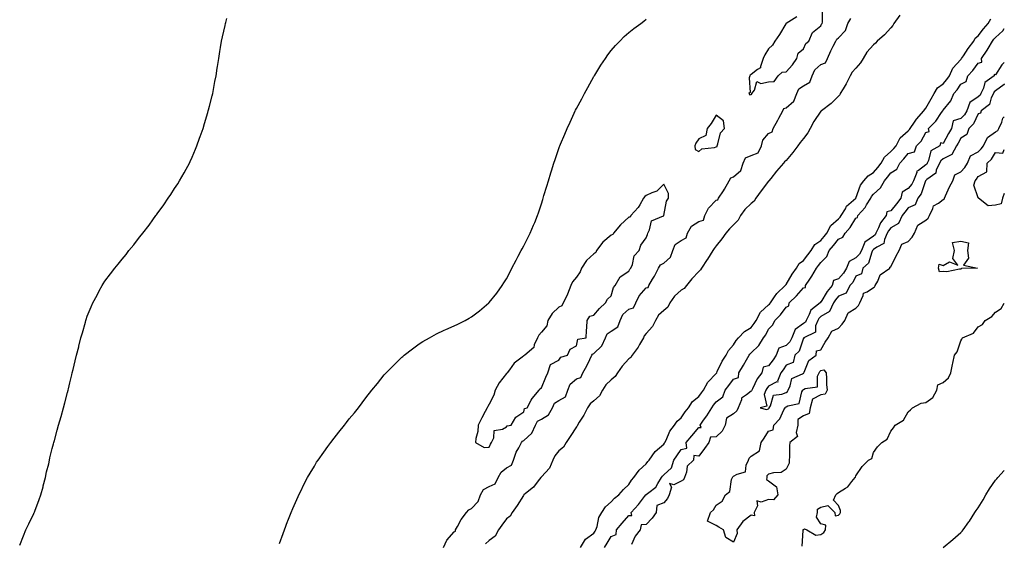
# Model space of a CAD drawing. Units: inches. Extents: x 1002803 to 1005443, y 7202858 to 7205498.
# Drawn here: x 1004879 to 1005443, y 7203164 to 7203464 of the extents above; entities that cross this region are included whole.
import ezdxf

# ---------------------------------------------------------------- set-up
doc = ezdxf.new("R2010")
doc.units = ezdxf.units.IN
doc.header["$MEASUREMENT"] = 0
doc.layers.add('Contour_10027202', color=7, linetype='Continuous', true_color=0x9b5488)

msp = doc.modelspace()

# ---------------------------------------------------------------- linework, layer by layer
at = {"layer": 'Contour_10027202'}
for points in [[(1005324.22, 7203465.75, 3077), (1005318.15, 7203462.02, 3077), (1005318.05, 7203461.96, 3077), (1005318.03, 7203461.94, 3077), (1005318.02, 7203461.92, 3077), (1005317.97, 7203461.84, 3077), (1005314.32, 7203455.65, 3077), (1005311.67, 7203451.92, 3077), (1005310.37, 7203449.6, 3077), (1005308.05, 7203447.49, 3077), (1005305.99, 7203443.99, 3077), (1005305.06, 7203441.92, 3077), (1005303.41, 7203437.27, 3077), (1005303.48, 7203436.49, 3077), (1005301.73, 7203435.61, 3077), (1005298.05, 7203432.76, 3077), (1005297.61, 7203432.35, 3077), (1005297.35, 7203431.92, 3077), (1005296.97, 7203430.83, 3077), (1005297.6, 7203422.37, 3077), (1005296.85, 7203421.92, 3077), (1005297.32, 7203421.2, 3077), (1005298.05, 7203421.22, 3077), (1005298.42, 7203421.55, 3077), (1005298.51, 7203421.92, 3077), (1005300.01, 7203423.87, 3077), (1005301.27, 7203428.7, 3077), (1005303.68, 7203427.55, 3077), (1005308.05, 7203428.5, 3077), (1005311.28, 7203428.68, 3077), (1005313.63, 7203431.92, 3077), (1005315.81, 7203434.17, 3077), (1005318.05, 7203434.32, 3077), (1005321.77, 7203438.21, 3077), (1005324.2, 7203441.92, 3077), (1005324.97, 7203445.01, 3077), (1005328.05, 7203447.41, 3077), (1005329.39, 7203450.59, 3077), (1005331.12, 7203451.92, 3077), (1005333.16, 7203456.8, 3077), (1005338.05, 7203460.59, 3077), (1005338.32, 7203461.65, 3077), (1005338.67, 7203461.92, 3077), (1005338.85, 7203462.72, 3077), (1005338.99, 7203470.98, 3077)], [(1005383.26, 7203466.72, 3076), (1005379.78, 7203461.92, 3076), (1005379.22, 7203460.75, 3076), (1005378.05, 7203459.48, 3076), (1005374.45, 7203455.53, 3076), (1005370.29, 7203451.92, 3076), (1005369.23, 7203450.73, 3076), (1005368.05, 7203449.71, 3076), (1005364.37, 7203445.59, 3076), (1005362.17, 7203441.92, 3076), (1005360.6, 7203439.36, 3076), (1005358.05, 7203436.47, 3076), (1005355.88, 7203434.09, 3076), (1005354.85, 7203431.92, 3076), (1005352.48, 7203427.49, 3076), (1005350.68, 7203424.54, 3076), (1005349.11, 7203421.92, 3076), (1005348.76, 7203421.2, 3076), (1005348.05, 7203420.4, 3076), (1005343.84, 7203416.12, 3076), (1005338.33, 7203411.92, 3076), (1005338.19, 7203411.78, 3076), (1005338.05, 7203411.67, 3076), (1005334.06, 7203405.9, 3076), (1005331.82, 7203401.92, 3076), (1005330.62, 7203399.34, 3076), (1005328.05, 7203396.06, 3076), (1005326.14, 7203393.83, 3076), (1005324.85, 7203391.92, 3076), (1005321.89, 7203388.07, 3076), (1005318.05, 7203383.5, 3076), (1005317.15, 7203382.82, 3076), (1005316.62, 7203381.92, 3076), (1005312.6, 7203377.37, 3076), (1005309.26, 7203373.13, 3076), (1005308.29, 7203371.92, 3076), (1005308.21, 7203371.76, 3076), (1005308.05, 7203371.63, 3076), (1005303.78, 7203366.18, 3076), (1005300.85, 7203361.92, 3076), (1005299.78, 7203360.18, 3076), (1005298.05, 7203358.89, 3076), (1005294.5, 7203355.47, 3076), (1005292.01, 7203351.92, 3076), (1005290.65, 7203349.32, 3076), (1005288.05, 7203346.72, 3076), (1005285.64, 7203344.34, 3076), (1005283.54, 7203341.92, 3076), (1005281.38, 7203338.6, 3076), (1005278.05, 7203334.69, 3076), (1005276.86, 7203333.11, 3076), (1005276.19, 7203331.92, 3076), (1005273.01, 7203326.96, 3076), (1005272.87, 7203326.74, 3076), (1005269.68, 7203321.92, 3076), (1005269.12, 7203320.85, 3076), (1005268.05, 7203319.87, 3076), (1005264.18, 7203315.79, 3076), (1005261.04, 7203311.92, 3076), (1005259.78, 7203310.18, 3076), (1005258.05, 7203309.22, 3076), (1005254.19, 7203305.79, 3076), (1005251.6, 7203301.92, 3076), (1005250.48, 7203299.5, 3076), (1005248.05, 7203297.55, 3076), (1005245.1, 7203294.87, 3076), (1005243.32, 7203291.92, 3076), (1005241.64, 7203288.33, 3076), (1005238.05, 7203284.34, 3076), (1005236.9, 7203283.07, 3076), (1005236.43, 7203281.92, 3076), (1005234.22, 7203278.09, 3076), (1005233.42, 7203276.55, 3076), (1005229.92, 7203271.92, 3076), (1005229.21, 7203270.75, 3076), (1005228.05, 7203269.93, 3076), (1005224.27, 7203265.71, 3076), (1005221.49, 7203261.92, 3076), (1005220.26, 7203259.71, 3076), (1005218.05, 7203257.92, 3076), (1005214.96, 7203255.01, 3076), (1005213.09, 7203251.92, 3076), (1005211.23, 7203248.74, 3076), (1005208.05, 7203245.88, 3076), (1005205.9, 7203244.07, 3076), (1005204.35, 7203241.92, 3076), (1005202.29, 7203237.68, 3076), (1005199.72, 7203233.6, 3076), (1005198.73, 7203231.92, 3076), (1005198.53, 7203231.43, 3076), (1005198.05, 7203231, 3076), (1005194.46, 7203225.51, 3076), (1005192.14, 7203221.92, 3076), (1005190.74, 7203219.22, 3076), (1005188.05, 7203217.19, 3076), (1005185.7, 7203214.28, 3076), (1005184.56, 7203211.92, 3076), (1005182.6, 7203207.37, 3076), (1005178.05, 7203202.35, 3076), (1005177.82, 7203202.15, 3076), (1005177.67, 7203201.92, 3076), (1005176.16, 7203200.03, 3076), (1005173.48, 7203196.49, 3076), (1005168.84, 7203192.7, 3076), (1005168.05, 7203192.04, 3076), (1005167.97, 7203192, 3076), (1005167.93, 7203191.92, 3076), (1005167.72, 7203191.59, 3076), (1005164.13, 7203185.85, 3076), (1005161.22, 7203181.92, 3076), (1005160.17, 7203179.79, 3076), (1005158.05, 7203178.23, 3076), (1005155.29, 7203174.69, 3076), (1005153.45, 7203171.92, 3076), (1005151.57, 7203168.4, 3076), (1005148.05, 7203165.77, 3076), (1005145.99, 7203163.97, 3076)], [(1004879.39, 7203163.27, 3078), (1004881.5, 7203168.48, 3078), (1004882.96, 7203171.92, 3078), (1004884.57, 7203175.4, 3078), (1004887.43, 7203181.31, 3078), (1004887.73, 7203181.92, 3078), (1004887.82, 7203182.15, 3078), (1004888.05, 7203182.7, 3078), (1004890.62, 7203189.36, 3078), (1004891.56, 7203191.92, 3078), (1004892.74, 7203196.61, 3078), (1004892.86, 7203197.12, 3078), (1004894.16, 7203201.92, 3078), (1004894.79, 7203205.18, 3078), (1004895.98, 7203209.85, 3078), (1004896.41, 7203211.92, 3078), (1004896.7, 7203213.27, 3078), (1004898.05, 7203218.48, 3078), (1004898.73, 7203221.24, 3078), (1004898.91, 7203221.92, 3078), (1004899.22, 7203223.09, 3078), (1004900.83, 7203229.13, 3078), (1004901.6, 7203231.92, 3078), (1004903.05, 7203236.92, 3078), (1004904.43, 7203241.92, 3078), (1004905.22, 7203244.75, 3078), (1004906.7, 7203250.57, 3078), (1004907.06, 7203251.92, 3078), (1004907.26, 7203252.7, 3078), (1004908.05, 7203256.2, 3078), (1004909.19, 7203260.77, 3078), (1004909.49, 7203261.92, 3078), (1004909.94, 7203263.81, 3078), (1004911.17, 7203268.81, 3078), (1004911.94, 7203271.92, 3078), (1004913.16, 7203276.8, 3078), (1004913.24, 7203277.1, 3078), (1004914.45, 7203281.92, 3078), (1004915.25, 7203284.71, 3078), (1004916.98, 7203290.85, 3078), (1004917.28, 7203291.92, 3078), (1004917.46, 7203292.51, 3078), (1004918.05, 7203294.32, 3078), (1004920.34, 7203299.63, 3078), (1004921.31, 7203301.92, 3078), (1004923.65, 7203306.31, 3078), (1004924.94, 7203308.81, 3078), (1004926.57, 7203311.92, 3078), (1004927.13, 7203312.84, 3078), (1004928.05, 7203314.34, 3078), (1004931.38, 7203318.58, 3078), (1004933.81, 7203321.92, 3078), (1004935.79, 7203324.19, 3078), (1004938.05, 7203327.06, 3078), (1004940.28, 7203329.69, 3078), (1004941.92, 7203331.92, 3078), (1004944.77, 7203335.2, 3078), (1004948.05, 7203339.54, 3078), (1004949.12, 7203340.85, 3078), (1004949.9, 7203341.92, 3078), (1004953.52, 7203346.45, 3078), (1004955.68, 7203349.56, 3078), (1004957.38, 7203351.92, 3078), (1004957.67, 7203352.31, 3078), (1004958.05, 7203352.86, 3078), (1004961.9, 7203358.07, 3078), (1004964.43, 7203361.92, 3078), (1004965.88, 7203364.09, 3078), (1004968.05, 7203367.47, 3078), (1004969.82, 7203370.14, 3078), (1004970.88, 7203371.92, 3078), (1004973.5, 7203376.47, 3078), (1004974.61, 7203378.48, 3078), (1004976.55, 7203381.92, 3078), (1004977, 7203382.97, 3078), (1004978.05, 7203385.47, 3078), (1004980.01, 7203389.97, 3078), (1004980.83, 7203391.92, 3078), (1004982.4, 7203396.28, 3078), (1004982.74, 7203397.23, 3078), (1004984.49, 7203401.92, 3078), (1004985.25, 7203404.73, 3078), (1004987.08, 7203410.94, 3078), (1004987.35, 7203411.92, 3078), (1004987.48, 7203412.49, 3078), (1004988.05, 7203414.67, 3078), (1004989.52, 7203420.46, 3078), (1004989.91, 7203421.92, 3078), (1004990.34, 7203424.21, 3078), (1004991.15, 7203428.81, 3078), (1004991.76, 7203431.92, 3078), (1004992.45, 7203436.31, 3078), (1004992.6, 7203437.37, 3078), (1004993.33, 7203441.92, 3078), (1004993.99, 7203445.98, 3078), (1004994.39, 7203448.25, 3078), (1004994.99, 7203451.92, 3078), (1004995.55, 7203454.42, 3078), (1004996.99, 7203460.87, 3078), (1004997.21, 7203461.92, 3078), (1004997.39, 7203462.58, 3078), (1004998.05, 7203464.87, 3078)], [(1005028.05, 7203164.15, 3077), (1005030.16, 7203169.81, 3077), (1005031, 7203171.92, 3077), (1005032.78, 7203176.65, 3077), (1005032.93, 7203177.04, 3077), (1005034.83, 7203181.92, 3077), (1005035.8, 7203184.17, 3077), (1005038.05, 7203189.3, 3077), (1005038.84, 7203191.14, 3077), (1005039.18, 7203191.92, 3077), (1005040.3, 7203194.17, 3077), (1005042.13, 7203197.84, 3077), (1005044.18, 7203201.92, 3077), (1005045.62, 7203204.36, 3077), (1005048.05, 7203208.44, 3077), (1005049.35, 7203210.63, 3077), (1005050.16, 7203211.92, 3077), (1005053.45, 7203216.51, 3077), (1005055.8, 7203219.67, 3077), (1005057.47, 7203221.92, 3077), (1005057.72, 7203222.25, 3077), (1005058.05, 7203222.68, 3077), (1005062.15, 7203227.82, 3077), (1005065.37, 7203231.92, 3077), (1005066.55, 7203233.42, 3077), (1005068.05, 7203235.46, 3077), (1005070.97, 7203238.99, 3077), (1005073.3, 7203241.92, 3077), (1005075.34, 7203244.62, 3077), (1005078.05, 7203248.4, 3077), (1005079.65, 7203250.32, 3077), (1005080.9, 7203251.92, 3077), (1005084.14, 7203255.83, 3077), (1005088.05, 7203260.75, 3077), (1005088.62, 7203261.35, 3077), (1005089.15, 7203261.92, 3077), (1005093.61, 7203266.37, 3077), (1005098.05, 7203270.77, 3077), (1005098.67, 7203271.3, 3077), (1005099.48, 7203271.92, 3077), (1005104.27, 7203275.69, 3077), (1005108.05, 7203278.46, 3077), (1005110.21, 7203279.75, 3077), (1005113.99, 7203281.92, 3077), (1005116.57, 7203283.4, 3077), (1005118.05, 7203284.21, 3077), (1005122.39, 7203286.26, 3077), (1005123.29, 7203286.69, 3077), (1005128.05, 7203288.81, 3077), (1005130.14, 7203289.83, 3077), (1005134.36, 7203291.92, 3077), (1005136.77, 7203293.21, 3077), (1005138.05, 7203293.93, 3077), (1005142.6, 7203297.37, 3077), (1005147.89, 7203301.92, 3077), (1005148.05, 7203302.08, 3077), (1005152.42, 7203307.55, 3077), (1005155.51, 7203311.92, 3077), (1005156.55, 7203313.42, 3077), (1005158.05, 7203315.71, 3077), (1005160.17, 7203319.81, 3077), (1005161.16, 7203321.92, 3077), (1005163.57, 7203326.39, 3077), (1005164.78, 7203328.64, 3077), (1005166.53, 7203331.92, 3077), (1005167.06, 7203332.92, 3077), (1005168.05, 7203334.67, 3077), (1005170.45, 7203339.52, 3077), (1005171.59, 7203341.92, 3077), (1005173.52, 7203346.45, 3077), (1005174.17, 7203348.05, 3077), (1005175.8, 7203351.92, 3077), (1005176.38, 7203353.58, 3077), (1005178.05, 7203358.66, 3077), (1005178.84, 7203361.12, 3077), (1005179.09, 7203361.92, 3077), (1005179.51, 7203363.38, 3077), (1005181.15, 7203368.81, 3077), (1005182.04, 7203371.92, 3077), (1005183.46, 7203376.51, 3077), (1005183.79, 7203377.66, 3077), (1005185.06, 7203381.92, 3077), (1005185.85, 7203384.13, 3077), (1005188.05, 7203390.36, 3077), (1005188.47, 7203391.49, 3077), (1005188.63, 7203391.92, 3077), (1005189.03, 7203392.9, 3077), (1005191.38, 7203398.58, 3077), (1005192.78, 7203401.92, 3077), (1005194.43, 7203405.55, 3077), (1005196.78, 7203410.65, 3077), (1005197.37, 7203411.92, 3077), (1005197.59, 7203412.39, 3077), (1005198.05, 7203413.27, 3077), (1005201.13, 7203418.85, 3077), (1005202.76, 7203421.92, 3077), (1005204.58, 7203425.4, 3077), (1005208.05, 7203431.59, 3077), (1005208.18, 7203431.8, 3077), (1005208.25, 7203431.92, 3077), (1005208.58, 7203432.45, 3077), (1005211.97, 7203438.01, 3077), (1005214.64, 7203441.92, 3077), (1005216, 7203443.97, 3077), (1005218.05, 7203446.59, 3077), (1005220.52, 7203449.44, 3077), (1005222.91, 7203451.92, 3077), (1005225.44, 7203454.54, 3077), (1005228.05, 7203456.9, 3077), (1005230.89, 7203459.07, 3077), (1005234.93, 7203461.92, 3077), (1005236.64, 7203463.33, 3077), (1005238.05, 7203464.42, 3077)], [(1005122.06, 7203161.92, 3076), (1005123.89, 7203166.08, 3076), (1005128.05, 7203170.9, 3076), (1005128.77, 7203171.2, 3076), (1005128.86, 7203171.92, 3076), (1005129.99, 7203173.85, 3076), (1005132.13, 7203177.84, 3076), (1005135.06, 7203181.92, 3076), (1005136.56, 7203183.4, 3076), (1005138.05, 7203184.17, 3076), (1005141.86, 7203188.11, 3076), (1005143.18, 7203191.92, 3076), (1005144.97, 7203195.01, 3076), (1005148.05, 7203196.71, 3076), (1005151.6, 7203198.37, 3076), (1005153.35, 7203201.92, 3076), (1005154.9, 7203205.08, 3076), (1005158.05, 7203207.41, 3076), (1005160.96, 7203209.01, 3076), (1005161.98, 7203211.92, 3076), (1005163.49, 7203216.47, 3076), (1005165.05, 7203218.93, 3076), (1005166.64, 7203221.92, 3076), (1005167.29, 7203222.68, 3076), (1005168.05, 7203223.05, 3076), (1005172.55, 7203227.41, 3076), (1005174.65, 7203231.92, 3076), (1005175.83, 7203234.13, 3076), (1005178.05, 7203235.44, 3076), (1005182.18, 7203237.8, 3076), (1005184.33, 7203241.92, 3076), (1005185.56, 7203244.42, 3076), (1005188.05, 7203246.1, 3076), (1005191.86, 7203248.11, 3076), (1005193.09, 7203251.92, 3076), (1005194.56, 7203255.4, 3076), (1005198.05, 7203258.54, 3076), (1005200.67, 7203259.3, 3076), (1005201.72, 7203261.92, 3076), (1005203.99, 7203265.98, 3076), (1005205.72, 7203269.58, 3076), (1005206.89, 7203271.92, 3076), (1005207.31, 7203272.66, 3076), (1005208.05, 7203273.05, 3076), (1005212.68, 7203277.29, 3076), (1005214.63, 7203281.92, 3076), (1005215.68, 7203284.28, 3076), (1005218.05, 7203285.79, 3076), (1005221.77, 7203288.19, 3076), (1005223.19, 7203291.92, 3076), (1005224.66, 7203295.3, 3076), (1005228.05, 7203298.29, 3076), (1005230.83, 7203299.13, 3076), (1005232.01, 7203301.92, 3076), (1005234.06, 7203305.92, 3076), (1005238.05, 7203310.51, 3076), (1005239.19, 7203310.77, 3076), (1005239.52, 7203311.92, 3076), (1005241.7, 7203315.57, 3076), (1005242.76, 7203317.21, 3076), (1005244.96, 7203321.92, 3076), (1005246.24, 7203323.72, 3076), (1005248.05, 7203324.75, 3076), (1005251.89, 7203328.07, 3076), (1005253.18, 7203331.92, 3076), (1005254.58, 7203335.38, 3076), (1005258.05, 7203337.72, 3076), (1005260.81, 7203339.17, 3076), (1005261.7, 7203341.92, 3076), (1005263.98, 7203345.98, 3076), (1005268.05, 7203348.5, 3076), (1005270.73, 7203349.24, 3076), (1005271.6, 7203351.92, 3076), (1005273.72, 7203356.24, 3076), (1005278.05, 7203360.81, 3076), (1005279.03, 7203360.94, 3076), (1005279.34, 7203361.92, 3076), (1005282.19, 7203366.06, 3076), (1005282.91, 7203367.06, 3076), (1005285.51, 7203371.92, 3076), (1005286.4, 7203373.56, 3076), (1005288.05, 7203374.11, 3076), (1005292.22, 7203377.74, 3076), (1005293.54, 7203381.92, 3076), (1005294.93, 7203385.05, 3076), (1005298.05, 7203386.35, 3076), (1005302.07, 7203387.9, 3076), (1005304.04, 7203391.92, 3076), (1005304.75, 7203395.22, 3076), (1005308.05, 7203398.93, 3076), (1005310.08, 7203399.89, 3076), (1005310.61, 7203401.92, 3076), (1005313.35, 7203406.63, 3076), (1005313.98, 7203407.84, 3076), (1005316.14, 7203411.92, 3076), (1005316.79, 7203413.19, 3076), (1005318.05, 7203413.74, 3076), (1005322.5, 7203417.47, 3076), (1005324.23, 7203421.92, 3076), (1005325.4, 7203424.56, 3076), (1005328.05, 7203426.18, 3076), (1005331.67, 7203428.31, 3076), (1005333.05, 7203431.92, 3076), (1005334.51, 7203435.46, 3076), (1005338.05, 7203438.48, 3076), (1005340.61, 7203439.36, 3076), (1005341.79, 7203441.92, 3076), (1005343.68, 7203446.28, 3076), (1005345.12, 7203448.99, 3076), (1005346.57, 7203451.92, 3076), (1005347.05, 7203452.92, 3076), (1005348.05, 7203453.78, 3076), (1005352.05, 7203457.92, 3076), (1005353.5, 7203461.92, 3076), (1005355.21, 7203464.77, 3076)], [(1005200.41, 7203161.92, 3076), (1005203.35, 7203166.63, 3076), (1005208.05, 7203170.06, 3076), (1005208.8, 7203171.18, 3076), (1005209.26, 7203171.92, 3076), (1005209.93, 7203173.81, 3076), (1005210.91, 7203179.05, 3076), (1005212.69, 7203181.92, 3076), (1005214.77, 7203185.2, 3076), (1005218.05, 7203188.03, 3076), (1005219.88, 7203190.08, 3076), (1005222.33, 7203191.92, 3076), (1005224.95, 7203195.01, 3076), (1005228.05, 7203197.92, 3076), (1005229.56, 7203200.42, 3076), (1005230.98, 7203201.92, 3076), (1005233.9, 7203206.06, 3076), (1005238.05, 7203209.77, 3076), (1005238.95, 7203211.02, 3076), (1005239.63, 7203211.92, 3076), (1005243.07, 7203216.9, 3076), (1005248.05, 7203221, 3076), (1005248.45, 7203221.53, 3076), (1005248.71, 7203221.92, 3076), (1005249.41, 7203223.27, 3076), (1005251.47, 7203228.5, 3076), (1005254.26, 7203231.92, 3076), (1005255.73, 7203234.24, 3076), (1005258.05, 7203236.14, 3076), (1005260.4, 7203239.56, 3076), (1005262.25, 7203241.92, 3076), (1005264.46, 7203245.51, 3076), (1005268.05, 7203248.29, 3076), (1005269.58, 7203250.38, 3076), (1005270.76, 7203251.92, 3076), (1005273.35, 7203256.61, 3076), (1005278.05, 7203261.53, 3076), (1005278.23, 7203261.74, 3076), (1005278.35, 7203261.92, 3076), (1005278.69, 7203262.56, 3076), (1005281.46, 7203268.52, 3076), (1005283.81, 7203271.92, 3076), (1005285.21, 7203274.75, 3076), (1005288.05, 7203277.92, 3076), (1005289.54, 7203280.44, 3076), (1005290.85, 7203281.92, 3076), (1005294.34, 7203285.63, 3076), (1005298.05, 7203287.8, 3076), (1005299.9, 7203290.08, 3076), (1005300.94, 7203291.92, 3076), (1005303.37, 7203296.59, 3076), (1005308.05, 7203300.75, 3076), (1005308.66, 7203301.31, 3076), (1005309.09, 7203301.92, 3076), (1005311.5, 7203305.36, 3076), (1005312.7, 7203307.27, 3076), (1005317.65, 7203311.92, 3076), (1005317.79, 7203312.17, 3076), (1005318.05, 7203312.43, 3076), (1005321.63, 7203318.35, 3076), (1005324.09, 7203321.92, 3076), (1005325.54, 7203324.44, 3076), (1005328.05, 7203326.3, 3076), (1005330.54, 7203329.42, 3076), (1005332.52, 7203331.92, 3076), (1005334.52, 7203335.46, 3076), (1005338.05, 7203337.76, 3076), (1005339.92, 7203340.05, 3076), (1005341.44, 7203341.92, 3076), (1005343.67, 7203346.3, 3076), (1005348.05, 7203350.03, 3076), (1005348.96, 7203351, 3076), (1005349.56, 7203351.92, 3076), (1005352.01, 7203355.87, 3076), (1005352.7, 7203357.27, 3076), (1005357.97, 7203361.84, 3076), (1005358.05, 7203361.92, 3076), (1005358.06, 7203361.94, 3076), (1005360.63, 7203369.34, 3076), (1005362.58, 7203371.92, 3076), (1005365.15, 7203374.81, 3076), (1005368.05, 7203376.57, 3076), (1005370.53, 7203379.44, 3076), (1005372.43, 7203381.92, 3076), (1005374.49, 7203385.49, 3076), (1005378.05, 7203388.66, 3076), (1005379.67, 7203390.3, 3076), (1005381.01, 7203391.92, 3076), (1005383.43, 7203396.55, 3076), (1005388.05, 7203400.49, 3076), (1005388.74, 7203401.24, 3076), (1005389.17, 7203401.92, 3076), (1005391.56, 7203405.42, 3076), (1005392.71, 7203407.25, 3076), (1005397.03, 7203411.92, 3076), (1005397.36, 7203412.6, 3076), (1005398.05, 7203413.38, 3076), (1005401.1, 7203418.87, 3076), (1005402.9, 7203421.92, 3076), (1005404.78, 7203425.18, 3076), (1005408.05, 7203427.47, 3076), (1005410.11, 7203429.85, 3076), (1005411.58, 7203431.92, 3076), (1005413.61, 7203436.35, 3076), (1005418.05, 7203441.28, 3076), (1005418.35, 7203441.63, 3076), (1005418.58, 7203441.92, 3076), (1005419.68, 7203443.54, 3076), (1005422.37, 7203447.6, 3076), (1005425.52, 7203451.92, 3076), (1005426.37, 7203453.6, 3076), (1005428.05, 7203454.89, 3076), (1005431.11, 7203458.87, 3076), (1005433.83, 7203461.92, 3076), (1005435.34, 7203464.63, 3076)], [(1005214.11, 7203161.92, 3075), (1005215.68, 7203164.28, 3075), (1005218.05, 7203168.21, 3075), (1005220.73, 7203169.24, 3075), (1005221.05, 7203171.92, 3075), (1005224.19, 7203175.79, 3075), (1005228.05, 7203180.24, 3075), (1005229.8, 7203180.16, 3075), (1005229.46, 7203181.92, 3075), (1005233.58, 7203186.39, 3075), (1005237.13, 7203191, 3075), (1005237.85, 7203191.92, 3075), (1005237.93, 7203192.04, 3075), (1005238.05, 7203192.15, 3075), (1005239.44, 7203193.31, 3075), (1005243.55, 7203196.41, 3075), (1005244.66, 7203198.52, 3075), (1005246.85, 7203201.92, 3075), (1005247.36, 7203202.62, 3075), (1005248.05, 7203203.54, 3075), (1005252.54, 7203207.43, 3075), (1005253.76, 7203211.92, 3075), (1005255.62, 7203214.36, 3075), (1005258.05, 7203218.07, 3075), (1005261.2, 7203218.76, 3075), (1005260.97, 7203221.92, 3075), (1005264.19, 7203225.79, 3075), (1005268.05, 7203230.65, 3075), (1005269.39, 7203230.57, 3075), (1005268.97, 7203231.92, 3075), (1005270.84, 7203234.71, 3075), (1005272.63, 7203237.33, 3075), (1005275.51, 7203241.92, 3075), (1005276.59, 7203243.38, 3075), (1005278.05, 7203245.3, 3075), (1005281.84, 7203248.13, 3075), (1005283.23, 7203251.92, 3075), (1005285.32, 7203254.65, 3075), (1005288.05, 7203258.23, 3075), (1005290.77, 7203259.21, 3075), (1005290.97, 7203261.92, 3075), (1005293.7, 7203266.28, 3075), (1005295.4, 7203269.26, 3075), (1005296.95, 7203271.92, 3075), (1005297.38, 7203272.58, 3075), (1005298.05, 7203273.35, 3075), (1005302.52, 7203277.45, 3075), (1005305.13, 7203281.92, 3075), (1005306.4, 7203283.56, 3075), (1005308.05, 7203286.86, 3075), (1005310.57, 7203289.4, 3075), (1005311.61, 7203291.92, 3075), (1005314.94, 7203295.03, 3075), (1005318.05, 7203299.54, 3075), (1005319.66, 7203300.32, 3075), (1005319.86, 7203301.92, 3075), (1005324.05, 7203305.92, 3075), (1005328.05, 7203310.61, 3075), (1005329.24, 7203310.73, 3075), (1005329.23, 7203311.92, 3075), (1005331.64, 7203315.51, 3075), (1005332.81, 7203317.17, 3075), (1005335.5, 7203321.92, 3075), (1005336.62, 7203323.35, 3075), (1005338.05, 7203325.12, 3075), (1005341.44, 7203328.52, 3075), (1005342.76, 7203331.92, 3075), (1005345.14, 7203334.83, 3075), (1005348.05, 7203338.42, 3075), (1005350.48, 7203339.5, 3075), (1005351.83, 7203341.92, 3075), (1005354.8, 7203345.18, 3075), (1005358.05, 7203350.49, 3075), (1005359.03, 7203350.94, 3075), (1005359.09, 7203351.92, 3075), (1005363.39, 7203356.57, 3075), (1005364.2, 7203358.07, 3075), (1005366.58, 7203361.92, 3075), (1005367.04, 7203362.92, 3075), (1005368.05, 7203364.15, 3075), (1005372.06, 7203367.92, 3075), (1005374.37, 7203371.92, 3075), (1005376.07, 7203373.91, 3075), (1005378.05, 7203376.53, 3075), (1005381.46, 7203378.52, 3075), (1005383.11, 7203381.92, 3075), (1005385.56, 7203384.4, 3075), (1005388.05, 7203387.51, 3075), (1005391.57, 7203388.4, 3075), (1005392.83, 7203391.92, 3075), (1005395.36, 7203394.6, 3075), (1005398.05, 7203399.58, 3075), (1005399.92, 7203400.05, 3075), (1005399.65, 7203401.92, 3075), (1005403.88, 7203406.08, 3075), (1005407.07, 7203410.94, 3075), (1005407.77, 7203411.92, 3075), (1005407.86, 7203412.1, 3075), (1005408.05, 7203412.41, 3075), (1005412.39, 7203417.58, 3075), (1005414.13, 7203421.92, 3075), (1005415.93, 7203424.03, 3075), (1005418.05, 7203427.15, 3075), (1005421.26, 7203428.72, 3075), (1005422.17, 7203431.92, 3075), (1005424.92, 7203435.05, 3075), (1005428.05, 7203439.22, 3075), (1005430.15, 7203439.83, 3075), (1005430.01, 7203441.92, 3075), (1005433.26, 7203446.72, 3075), (1005433.78, 7203447.64, 3075), (1005436.3, 7203451.92, 3075), (1005437.06, 7203452.9, 3075), (1005438.05, 7203453.99, 3075), (1005442.25, 7203457.72, 3075), (1005443, 7203459.18, 3075)], [(1005443, 7203439.7, 3075), (1005441.64, 7203438.33, 3075), (1005438.05, 7203432.55, 3075), (1005437.22, 7203432.76, 3075), (1005437.12, 7203431.92, 3075), (1005431.88, 7203428.09, 3075), (1005431.14, 7203425.01, 3075), (1005429.64, 7203421.92, 3075), (1005429.1, 7203420.87, 3075), (1005428.05, 7203419.97, 3075), (1005423.24, 7203416.74, 3075), (1005421.55, 7203411.92, 3075), (1005420.26, 7203409.71, 3075), (1005418.05, 7203407.53, 3075), (1005413.81, 7203406.16, 3075), (1005412.76, 7203401.92, 3075), (1005411.09, 7203398.87, 3075), (1005408.05, 7203393.25, 3075), (1005406.43, 7203393.54, 3075), (1005406.08, 7203391.92, 3075), (1005401.03, 7203388.95, 3075), (1005399.61, 7203383.48, 3075), (1005398.8, 7203381.92, 3075), (1005398.57, 7203381.41, 3075), (1005398.05, 7203380.96, 3075), (1005393.83, 7203377.7, 3075), (1005392.82, 7203377.15, 3075), (1005392.84, 7203376.71, 3075), (1005391.03, 7203371.92, 3075), (1005390.08, 7203369.89, 3075), (1005388.05, 7203367.39, 3075), (1005384.6, 7203365.36, 3075), (1005383.7, 7203361.92, 3075), (1005381.25, 7203358.72, 3075), (1005378.05, 7203354.75, 3075), (1005375.79, 7203354.19, 3075), (1005375.32, 7203351.92, 3075), (1005372.11, 7203347.86, 3075), (1005370.97, 7203344.85, 3075), (1005369.52, 7203341.92, 3075), (1005369.07, 7203340.9, 3075), (1005368.05, 7203340.16, 3075), (1005363.23, 7203336.74, 3075), (1005361.28, 7203331.92, 3075), (1005360.2, 7203329.77, 3075), (1005358.05, 7203327.84, 3075), (1005354.28, 7203325.69, 3075), (1005352.7, 7203321.92, 3075), (1005350.98, 7203318.99, 3075), (1005348.05, 7203315.75, 3075), (1005345.16, 7203314.81, 3075), (1005344.37, 7203311.92, 3075), (1005341.59, 7203308.38, 3075), (1005338.05, 7203302.35, 3075), (1005337.58, 7203302.39, 3075), (1005337.57, 7203301.92, 3075), (1005332.24, 7203297.74, 3075), (1005331.34, 7203295.22, 3075), (1005329.56, 7203291.92, 3075), (1005329.11, 7203290.85, 3075), (1005328.05, 7203290.06, 3075), (1005323.26, 7203286.71, 3075), (1005321.46, 7203281.92, 3075), (1005320.32, 7203279.65, 3075), (1005318.05, 7203277.51, 3075), (1005313.98, 7203275.98, 3075), (1005312.4, 7203271.92, 3075), (1005310.71, 7203269.26, 3075), (1005308.05, 7203265.92, 3075), (1005304.93, 7203265.05, 3075), (1005304.27, 7203261.92, 3075), (1005301.55, 7203258.42, 3075), (1005298.89, 7203252.76, 3075), (1005298.43, 7203251.92, 3075), (1005298.33, 7203251.63, 3075), (1005298.05, 7203251.43, 3075), (1005295.36, 7203249.24, 3075), (1005292.57, 7203247.41, 3075), (1005292.52, 7203246.39, 3075), (1005290.74, 7203241.92, 3075), (1005289.9, 7203240.08, 3075), (1005288.05, 7203238.44, 3075), (1005283.99, 7203235.98, 3075), (1005283.23, 7203231.92, 3075), (1005281.43, 7203228.54, 3075), (1005278.05, 7203225.2, 3075), (1005274.86, 7203225.12, 3075), (1005273.93, 7203221.92, 3075), (1005271.39, 7203218.58, 3075), (1005268.05, 7203214.13, 3075), (1005265.34, 7203214.62, 3075), (1005265.04, 7203211.92, 3075), (1005261.55, 7203208.42, 3075), (1005261.1, 7203204.97, 3075), (1005259.91, 7203201.92, 3075), (1005259.32, 7203200.65, 3075), (1005258.05, 7203199.81, 3075), (1005253.83, 7203197.7, 3075), (1005251.42, 7203198.54, 3075), (1005252.54, 7203196.41, 3075), (1005251.08, 7203191.92, 3075), (1005250.15, 7203189.83, 3075), (1005248.05, 7203187.47, 3075), (1005244.14, 7203185.83, 3075), (1005243.67, 7203181.92, 3075), (1005241.37, 7203178.6, 3075), (1005238.05, 7203174.95, 3075), (1005235.11, 7203174.85, 3075), (1005234.57, 7203171.92, 3075), (1005231.67, 7203168.31, 3075), (1005229.68, 7203163.56, 3075)], [(1005443, 7203427.38, 3076), (1005442.87, 7203427.1, 3076), (1005438.05, 7203423.46, 3076), (1005437.22, 7203422.76, 3076), (1005436.81, 7203421.92, 3076), (1005435.55, 7203419.42, 3076), (1005434.47, 7203415.51, 3076), (1005429.66, 7203411.92, 3076), (1005429.32, 7203410.65, 3076), (1005428.05, 7203410.28, 3076), (1005425.38, 7203404.58, 3076), (1005422.68, 7203401.92, 3076), (1005421.49, 7203398.48, 3076), (1005418.05, 7203396.22, 3076), (1005416.53, 7203393.44, 3076), (1005415.7, 7203391.92, 3076), (1005412.96, 7203387, 3076), (1005408.05, 7203384.4, 3076), (1005406.63, 7203383.35, 3076), (1005405.9, 7203381.92, 3076), (1005404.05, 7203377.92, 3076), (1005403.71, 7203376.26, 3076), (1005398.67, 7203372.55, 3076), (1005398.05, 7203372.02, 3076), (1005397.99, 7203371.98, 3076), (1005397.97, 7203371.92, 3076), (1005397.91, 7203371.78, 3076), (1005395.47, 7203364.5, 3076), (1005393.53, 7203361.92, 3076), (1005391.89, 7203358.07, 3076), (1005388.05, 7203356.41, 3076), (1005386.11, 7203353.85, 3076), (1005384.55, 7203351.92, 3076), (1005382.47, 7203347.51, 3076), (1005378.05, 7203344.87, 3076), (1005376.7, 7203343.27, 3076), (1005376.04, 7203341.92, 3076), (1005374.35, 7203338.21, 3076), (1005374.08, 7203335.88, 3076), (1005370.02, 7203333.89, 3076), (1005368.05, 7203332.47, 3076), (1005367.74, 7203332.23, 3076), (1005367.61, 7203331.92, 3076), (1005367.16, 7203331.04, 3076), (1005365.3, 7203324.67, 3076), (1005362.01, 7203321.92, 3076), (1005361.29, 7203318.68, 3076), (1005358.05, 7203317.33, 3076), (1005356.24, 7203313.72, 3076), (1005354.66, 7203311.92, 3076), (1005352.43, 7203307.53, 3076), (1005348.05, 7203305.79, 3076), (1005346.32, 7203303.66, 3076), (1005345.24, 7203301.92, 3076), (1005343.02, 7203296.96, 3076), (1005338.05, 7203294.09, 3076), (1005336.89, 7203293.07, 3076), (1005336.26, 7203291.92, 3076), (1005334.96, 7203288.83, 3076), (1005334.83, 7203285.14, 3076), (1005328.31, 7203281.92, 3076), (1005328.36, 7203281.61, 3076), (1005328.05, 7203281.69, 3076), (1005325.66, 7203274.32, 3076), (1005323.07, 7203271.92, 3076), (1005322.18, 7203267.8, 3076), (1005318.05, 7203266.35, 3076), (1005316.38, 7203263.6, 3076), (1005315.09, 7203261.92, 3076), (1005313.21, 7203257.08, 3076), (1005313.35, 7203256.63, 3076), (1005312.84, 7203256.71, 3076), (1005308.05, 7203254.26, 3076), (1005307, 7203252.97, 3076), (1005306.41, 7203251.92, 3076), (1005305.59, 7203249.46, 3076), (1005307.13, 7203242.84, 3076), (1005303.24, 7203241.92, 3076), (1005306.95, 7203240.81, 3076), (1005308.05, 7203241.35, 3076)], [(1005308.05, 7203241.35, 3076), (1005308.32, 7203241.65, 3076), (1005308.48, 7203241.92, 3076), (1005309.17, 7203243.05, 3076), (1005310.82, 7203249.15, 3076), (1005315.72, 7203249.58, 3076), (1005318.05, 7203250.71, 3076), (1005318.82, 7203251.14, 3076), (1005319.26, 7203251.92, 3076), (1005320.49, 7203254.36, 3076), (1005321.3, 7203258.66, 3076), (1005327.49, 7203261.37, 3076), (1005328.05, 7203261.74, 3076), (1005328.17, 7203261.8, 3076), (1005328.22, 7203261.92, 3076), (1005328.44, 7203262.31, 3076), (1005331.11, 7203268.87, 3076), (1005335.21, 7203271.92, 3076), (1005335.43, 7203274.54, 3076), (1005338.05, 7203275.06, 3076), (1005340.51, 7203279.46, 3076), (1005342.22, 7203281.92, 3076), (1005344.18, 7203285.79, 3076), (1005348.05, 7203287.41, 3076), (1005350.27, 7203289.71, 3076), (1005351.69, 7203291.92, 3076), (1005353.71, 7203296.26, 3076), (1005358.05, 7203298.99, 3076), (1005359.62, 7203300.36, 3076), (1005360.3, 7203301.92, 3076), (1005362.27, 7203306.14, 3076), (1005362.41, 7203307.56, 3076), (1005364.43, 7203308.29, 3076), (1005368.05, 7203310.69, 3076), (1005368.86, 7203311.1, 3076), (1005369.16, 7203311.92, 3076), (1005370.58, 7203314.44, 3076), (1005371.9, 7203318.07, 3076), (1005377.43, 7203321.92, 3076), (1005377.5, 7203322.47, 3076), (1005378.05, 7203322.53, 3076), (1005381.1, 7203328.87, 3076), (1005382.79, 7203331.92, 3076), (1005384.39, 7203335.57, 3076), (1005388.05, 7203337.19, 3076), (1005390.3, 7203339.67, 3076), (1005391.53, 7203341.92, 3076), (1005393.5, 7203346.47, 3076), (1005398.05, 7203349.3, 3076), (1005399.47, 7203350.49, 3076), (1005400.24, 7203351.92, 3076), (1005402.16, 7203356.04, 3076), (1005402.41, 7203357.56, 3076), (1005405.27, 7203359.13, 3076), (1005408.05, 7203361.22, 3076), (1005408.55, 7203361.41, 3076), (1005408.76, 7203361.92, 3076), (1005409.39, 7203363.27, 3076), (1005411.59, 7203368.38, 3076), (1005413.54, 7203371.92, 3076), (1005414.69, 7203375.28, 3076), (1005418.05, 7203376.96, 3076), (1005420.42, 7203379.54, 3076), (1005421.93, 7203381.92, 3076), (1005423.72, 7203386.24, 3076), (1005428.05, 7203388.42, 3076), (1005429.84, 7203390.12, 3076), (1005431.1, 7203391.92, 3076), (1005433.36, 7203396.61, 3076), (1005438.05, 7203399.83, 3076), (1005439.22, 7203400.75, 3076), (1005439.88, 7203401.92, 3076), (1005441.53, 7203405.4, 3076), (1005442.21, 7203407.76, 3076), (1005443, 7203408.55, 3076)], [(1005438.05, 7203357.88, 3075), (1005433.67, 7203357.55, 3075), (1005428.19, 7203361.92, 3075), (1005428.25, 7203362.12, 3075), (1005428.05, 7203362.06, 3075), (1005425.58, 7203369.46, 3075), (1005426.36, 7203371.92, 3075), (1005427.16, 7203372.82, 3075), (1005428.05, 7203374.36, 3075), (1005432.96, 7203377, 3075), (1005433.15, 7203381.92, 3075), (1005435.67, 7203384.3, 3075), (1005438.05, 7203387.99, 3075), (1005442.2, 7203387.78, 3075), (1005443, 7203389.82, 3075)], [(1005443, 7203364.57, 3075), (1005442.01, 7203361.92, 3075), (1005441.23, 7203358.74, 3075), (1005438.05, 7203357.88, 3075)], [(1005327.36, 7203162.62, 3075), (1005327.78, 7203171.65, 3075), (1005327.77, 7203171.92, 3075), (1005327.77, 7203172.21, 3075), (1005328.05, 7203172.23, 3075), (1005328.7, 7203172.56, 3075), (1005330.05, 7203171.92, 3075), (1005335.04, 7203168.91, 3075), (1005338.05, 7203169.22, 3075), (1005339.61, 7203170.36, 3075), (1005340.71, 7203171.92, 3075), (1005340.84, 7203174.71, 3075), (1005338.05, 7203175.4, 3075), (1005335.4, 7203179.28, 3075), (1005336.12, 7203181.92, 3075), (1005336.14, 7203183.83, 3075), (1005338.05, 7203185.03, 3075), (1005341.98, 7203185.85, 3075), (1005345.98, 7203181.92, 3075), (1005346.14, 7203180.01, 3075), (1005348.05, 7203180.42, 3075), (1005348.76, 7203181.2, 3075), (1005349.24, 7203181.92, 3075), (1005349.25, 7203183.11, 3075), (1005348.05, 7203185.98, 3075), (1005345.15, 7203189.01, 3075), (1005346.59, 7203191.92, 3075), (1005347.26, 7203192.72, 3075), (1005348.05, 7203193.44, 3075), (1005352.01, 7203195.88, 3075), (1005353.42, 7203196.55, 3075), (1005355.78, 7203199.65, 3075), (1005357.67, 7203201.92, 3075), (1005357.84, 7203202.13, 3075), (1005358.05, 7203202.88, 3075), (1005361.72, 7203208.25, 3075), (1005365.22, 7203211.92, 3075), (1005367.22, 7203212.74, 3075), (1005368.05, 7203216.26, 3075), (1005370.43, 7203219.54, 3075), (1005372.84, 7203221.92, 3075), (1005376.03, 7203223.95, 3075), (1005378.05, 7203228.42, 3075), (1005379.64, 7203230.32, 3075), (1005380.62, 7203231.92, 3075), (1005385.28, 7203234.69, 3075), (1005388.05, 7203239.63, 3075), (1005389.34, 7203240.63, 3075), (1005390.44, 7203241.92, 3075), (1005395.48, 7203244.48, 3075), (1005398.05, 7203244.81, 3075), (1005402.15, 7203247.82, 3075), (1005404.44, 7203251.92, 3075), (1005405.02, 7203254.95, 3075), (1005408.05, 7203256.37, 3075), (1005410.97, 7203258.99, 3075), (1005412.46, 7203261.92, 3075), (1005413.28, 7203266.69, 3075), (1005413.5, 7203267.37, 3075), (1005414.51, 7203271.92, 3075), (1005416.06, 7203273.91, 3075), (1005418.05, 7203280.28, 3075), (1005418.76, 7203281.2, 3075), (1005419.13, 7203281.92, 3075), (1005425.35, 7203284.62, 3075), (1005428.05, 7203288.17, 3075), (1005430.46, 7203289.52, 3075), (1005432.1, 7203291.92, 3075), (1005435.79, 7203294.17, 3075), (1005438.05, 7203296.71, 3075), (1005441.27, 7203298.7, 3075), (1005443, 7203301.78, 3075)], [(1005408.05, 7203161.92, 3074), (1005413.63, 7203166.35, 3074), (1005418.05, 7203170.44, 3074), (1005418.82, 7203171.16, 3074), (1005419.51, 7203171.92, 3074), (1005422.73, 7203176.59, 3074), (1005422.99, 7203176.98, 3074), (1005426.22, 7203181.92, 3074), (1005426.9, 7203183.07, 3074), (1005428.05, 7203184.63, 3074), (1005430.83, 7203189.15, 3074), (1005432.35, 7203191.92, 3074), (1005434.51, 7203195.47, 3074), (1005438.05, 7203200.34, 3074), (1005438.72, 7203201.24, 3074), (1005439.2, 7203201.92, 3074), (1005443, 7203206.01, 3074)]]:
    msp.add_polyline3d(points, dxfattribs=at)
for points in [[(1005278.05, 7203391.37, 3077), (1005278.54, 7203391.43, 3077), (1005278.65, 7203391.92, 3077), (1005279.09, 7203392.96, 3077), (1005280.59, 7203399.38, 3077), (1005282.76, 7203401.92, 3077), (1005282.33, 7203406.2, 3077), (1005278.05, 7203409.52, 3077), (1005275.29, 7203404.67, 3077), (1005272.94, 7203401.92, 3077), (1005272.08, 7203397.88, 3077), (1005268.05, 7203395.88, 3077), (1005266.45, 7203393.52, 3077), (1005265.86, 7203391.92, 3077), (1005265.96, 7203389.83, 3077), (1005268.05, 7203388.62, 3077), (1005269.77, 7203390.2, 3077), (1005277.17, 7203391.04, 3077)], [(1005148.05, 7203219.4, 3077), (1005148.93, 7203221.04, 3077), (1005149.41, 7203221.92, 3077), (1005150.76, 7203224.63, 3077), (1005151.04, 7203228.93, 3077), (1005155.69, 7203229.56, 3077), (1005158.05, 7203230.87, 3077), (1005158.49, 7203231.49, 3077), (1005160.63, 7203231.92, 3077), (1005163.48, 7203236.49, 3077), (1005168.05, 7203239.5, 3077), (1005168.41, 7203241.55, 3077), (1005169.89, 7203241.92, 3077), (1005172.26, 7203246.14, 3077), (1005172.77, 7203247.19, 3077), (1005176.84, 7203251.92, 3077), (1005177.17, 7203252.8, 3077), (1005178.05, 7203253.25, 3077), (1005180.53, 7203259.44, 3077), (1005181.76, 7203261.92, 3077), (1005183.26, 7203266.72, 3077), (1005188.05, 7203269.13, 3077), (1005189.21, 7203270.77, 3077), (1005192.97, 7203271.92, 3077), (1005194.48, 7203275.49, 3077), (1005198.05, 7203277.39, 3077), (1005198.8, 7203281.18, 3077), (1005203.59, 7203281.92, 3077), (1005203.9, 7203286.08, 3077), (1005203.97, 7203287.84, 3077), (1005204.25, 7203291.92, 3077), (1005205.72, 7203294.26, 3077), (1005208.05, 7203294.97, 3077), (1005211.19, 7203298.78, 3077), (1005214.73, 7203301.92, 3077), (1005215.85, 7203304.13, 3077), (1005218.05, 7203305.96, 3077), (1005219.26, 7203310.71, 3077), (1005220.17, 7203311.92, 3077), (1005223.05, 7203316.92, 3077), (1005228.05, 7203320.16, 3077), (1005228.66, 7203321.31, 3077), (1005229.23, 7203321.92, 3077), (1005230.1, 7203323.97, 3077), (1005231.08, 7203328.89, 3077), (1005234.01, 7203331.92, 3077), (1005234.94, 7203335.03, 3077), (1005238.05, 7203339.13, 3077), (1005238.8, 7203341.16, 3077), (1005238.88, 7203341.92, 3077), (1005239.83, 7203343.7, 3077), (1005241.04, 7203348.93, 3077), (1005247.98, 7203351.84, 3077), (1005248.05, 7203351.9, 3077), (1005248.09, 7203351.96, 3077), (1005249.71, 7203360.26, 3077), (1005250.79, 7203361.92, 3077), (1005250.8, 7203364.67, 3077), (1005248.05, 7203369.99, 3077), (1005244.11, 7203365.87, 3077), (1005241.16, 7203365.03, 3077), (1005238.05, 7203363.54, 3077), (1005237.16, 7203362.82, 3077), (1005236.53, 7203361.92, 3077), (1005234.29, 7203358.15, 3077), (1005233.45, 7203356.53, 3077), (1005229.2, 7203351.92, 3077), (1005228.84, 7203351.12, 3077), (1005228.05, 7203351.14, 3077), (1005223.35, 7203346.61, 3077), (1005219.24, 7203341.92, 3077), (1005218.86, 7203341.1, 3077), (1005218.05, 7203340.71, 3077), (1005213.28, 7203336.69, 3077), (1005209.62, 7203331.92, 3077), (1005209.15, 7203330.83, 3077), (1005208.05, 7203329.99, 3077), (1005203.8, 7203326.18, 3077), (1005201.04, 7203321.92, 3077), (1005200.25, 7203319.71, 3077), (1005198.05, 7203316.63, 3077), (1005195.91, 7203314.05, 3077), (1005194.85, 7203311.92, 3077), (1005193, 7203306.98, 3077), (1005192.87, 7203306.74, 3077), (1005190.52, 7203301.92, 3077), (1005189.71, 7203300.26, 3077), (1005188.05, 7203299.44, 3077), (1005184.18, 7203295.79, 3077), (1005181.73, 7203291.92, 3077), (1005181.11, 7203288.85, 3077), (1005178.05, 7203285.2, 3077), (1005176.57, 7203283.4, 3077), (1005175.8, 7203281.92, 3077), (1005173.96, 7203277.84, 3077), (1005173.64, 7203276.33, 3077), (1005168.6, 7203271.92, 3077), (1005168.22, 7203271.76, 3077), (1005168.05, 7203271.72, 3077), (1005167.05, 7203270.92, 3077), (1005162.47, 7203267.49, 3077), (1005159.72, 7203263.58, 3077), (1005158.43, 7203261.92, 3077), (1005158.3, 7203261.67, 3077), (1005158.05, 7203261.43, 3077), (1005153.77, 7203256.2, 3077), (1005151.47, 7203251.92, 3077), (1005150.83, 7203249.15, 3077), (1005148.05, 7203243.91, 3077), (1005147.35, 7203242.62, 3077), (1005147.05, 7203241.92, 3077), (1005145.88, 7203239.75, 3077), (1005143.86, 7203236.12, 3077), (1005141.77, 7203231.92, 3077), (1005141.58, 7203228.38, 3077), (1005140.48, 7203224.36, 3077), (1005140.33, 7203221.92, 3077), (1005145.18, 7203219.05, 3077)], [(1005418.05, 7203321.2, 3075), (1005417.39, 7203321.26, 3075), (1005410.18, 7203319.79, 3075), (1005408.05, 7203319.89, 3075), (1005405.87, 7203319.73, 3075), (1005405.34, 7203321.92, 3075), (1005405.74, 7203324.22, 3075), (1005408.05, 7203323.27, 3075), (1005411.61, 7203325.47, 3075), (1005416.36, 7203323.6, 3075), (1005413.56, 7203327.43, 3075), (1005414.46, 7203331.92, 3075), (1005413.39, 7203336.59, 3075), (1005418.05, 7203337.25, 3075), (1005422.46, 7203336.33, 3075), (1005421.94, 7203331.92, 3075), (1005422.48, 7203327.49, 3075), (1005419.59, 7203323.46, 3075), (1005427.67, 7203321.92, 3075), (1005418.42, 7203321.55, 3075)], [(1005288.05, 7203164.87, 3075), (1005283.67, 7203167.55, 3075), (1005282.28, 7203171.92, 3075), (1005279.65, 7203173.52, 3075), (1005278.05, 7203174.44, 3075), (1005273.11, 7203176.98, 3075), (1005274.76, 7203181.92, 3075), (1005276.58, 7203183.38, 3075), (1005278.05, 7203186.08, 3075), (1005281.5, 7203188.46, 3075), (1005283.42, 7203191.92, 3075), (1005285.96, 7203194.01, 3075), (1005286.91, 7203200.79, 3075), (1005287.4, 7203201.92, 3075), (1005287.58, 7203202.39, 3075), (1005288.05, 7203202.7, 3075), (1005290.03, 7203203.91, 3075), (1005294.84, 7203205.14, 3075), (1005295.18, 7203209.05, 3075), (1005296.58, 7203211.92, 3075), (1005297.03, 7203212.94, 3075), (1005298.05, 7203214.07, 3075), (1005302.84, 7203217.12, 3075), (1005303.87, 7203221.92, 3075), (1005305.51, 7203224.46, 3075), (1005308.05, 7203228.48, 3075), (1005310.75, 7203229.22, 3075), (1005311.02, 7203231.92, 3075), (1005314.42, 7203235.55, 3075), (1005316.84, 7203240.71, 3075), (1005317.53, 7203241.92, 3075), (1005317.73, 7203242.23, 3075), (1005318.05, 7203242.39, 3075), (1005319.11, 7203242.99, 3075), (1005325.64, 7203244.32, 3075), (1005327.13, 7203251, 3075), (1005327.65, 7203251.92, 3075), (1005327.79, 7203252.19, 3075), (1005328.05, 7203252.37, 3075), (1005329.08, 7203252.94, 3075), (1005336.13, 7203253.85, 3075), (1005336.07, 7203259.95, 3075), (1005337, 7203261.92, 3075), (1005337.38, 7203262.58, 3075), (1005338.05, 7203263.15, 3075), (1005339.64, 7203263.52, 3075), (1005341.03, 7203261.92, 3075), (1005341.31, 7203258.66, 3075), (1005341.26, 7203255.12, 3075), (1005341.59, 7203251.92, 3075), (1005340.4, 7203249.58, 3075), (1005338.05, 7203249.22, 3075), (1005333.24, 7203246.74, 3075), (1005331.91, 7203241.92, 3075), (1005331.31, 7203238.66, 3075), (1005328.05, 7203237.27, 3075), (1005324.84, 7203235.14, 3075), (1005324.83, 7203231.92, 3075), (1005323.87, 7203227.74, 3075), (1005324.62, 7203225.36, 3075), (1005320.17, 7203221.92, 3075), (1005319.98, 7203219.99, 3075), (1005320, 7203213.87, 3075), (1005319.86, 7203211.92, 3075), (1005319.9, 7203210.06, 3075), (1005318.05, 7203206.72, 3075), (1005315.18, 7203204.79, 3075), (1005310.8, 7203204.67, 3075), (1005308.05, 7203203.85, 3075), (1005307.15, 7203202.82, 3075), (1005307.01, 7203201.92, 3075), (1005306.93, 7203200.81, 3075), (1005308.05, 7203200.06, 3075), (1005312.64, 7203196.51, 3075), (1005313.37, 7203191.92, 3075), (1005310.86, 7203189.11, 3075), (1005308.05, 7203189.32, 3075), (1005303.91, 7203187.78, 3075), (1005301.38, 7203188.6, 3075), (1005301.75, 7203185.63, 3075), (1005299.78, 7203181.92, 3075), (1005299.93, 7203180.05, 3075), (1005298.05, 7203180.3, 3075), (1005293.3, 7203176.67, 3075), (1005289.82, 7203171.92, 3075), (1005290.09, 7203169.89, 3075)]]:
    msp.add_polyline3d(points, close=True, dxfattribs=at)

doc.saveas('drawing.dxf')
